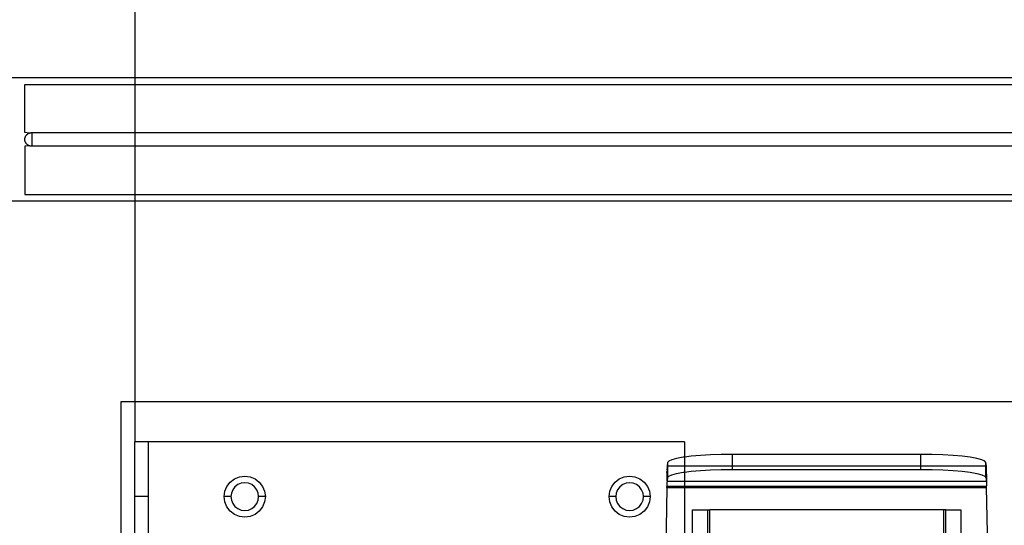
# Model space of a CAD drawing. Extents: x -101 to 101, y -32 to 33.
# Drawn here: x -25 to -16, y -9 to -5 of the extents above; entities that cross this region are included whole.
import ezdxf

# ---------------------------------------------------------------- set-up
doc = ezdxf.new("R2010")
doc.units = 0
doc.header["$MEASUREMENT"] = 0
doc.layers.get('0').update_dxf_attribs({"linetype": 'CONTINUOUS'})

msp = doc.modelspace()

# ---------------------------------------------------------------- linework, layer by layer
for p, q in [((-23.5392, -4.3138), (-23.5392, -5.3684)), ((-24.6642, -5.3684), (-23.5392, -5.3684)), ((-23.5392, -5.3684), (36.2108, -5.3684)), ((-23.5392, -5.3684), (-23.5392, -5.4309)), ((-24.5392, -5.8684), (-24.5392, -5.4309)), ((-24.5392, -5.4309), (-23.5392, -5.4309)), ((-23.5392, -5.4309), (14.5033, -5.4309)), ((-23.5392, -5.4309), (-23.5392, -5.8684)), ((-24.5001, -5.8735), (-24.5392, -5.8684)), ((-24.5361, -5.9116), (-24.5354, -5.9097)), ((-24.5354, -5.9097), (-24.5347, -5.9079)), ((-24.5347, -5.9079), (-24.5339, -5.9061)), ((-24.5339, -5.9061), (-24.5331, -5.9043)), ((-24.5331, -5.9043), (-24.5322, -5.9025)), ((-24.5322, -5.9025), (-24.5312, -5.9008)), ((-24.5312, -5.9008), (-24.5302, -5.8991)), ((-24.5302, -5.8991), (-24.5292, -5.8974)), ((-24.5292, -5.8974), (-24.528, -5.8958)), ((-24.528, -5.8958), (-24.5269, -5.8942)), ((-24.5269, -5.8942), (-24.5256, -5.8926)), ((-24.5256, -5.8926), (-24.5244, -5.8911)), ((-24.5244, -5.8911), (-24.523, -5.8896)), ((-24.523, -5.8896), (-24.5217, -5.8881)), ((-24.5217, -5.8881), (-24.5202, -5.8867)), ((-24.5202, -5.8867), (-24.5188, -5.8853)), ((-24.5188, -5.8853), (-24.5173, -5.884)), ((-24.5173, -5.884), (-24.5157, -5.8827)), ((-24.5157, -5.8827), (-24.5141, -5.8815)), ((-24.5141, -5.8815), (-24.5125, -5.8803)), ((-24.5125, -5.8803), (-24.5108, -5.8792)), ((-24.5108, -5.8792), (-24.5091, -5.8781)), ((-24.5091, -5.8781), (-24.5074, -5.8771)), ((-24.5074, -5.8771), (-24.5056, -5.8761)), ((-24.5056, -5.8761), (-24.5038, -5.8752)), ((-24.5038, -5.8752), (-24.502, -5.8743)), ((-24.502, -5.8743), (-24.5001, -5.8735)), ((-24.5001, -5.8735), (-24.4983, -5.8728)), ((-24.4983, -5.8728), (-24.4964, -5.8721)), ((-24.4964, -5.8721), (-24.4944, -5.8715)), ((-24.4944, -5.8715), (-24.4925, -5.8709)), ((-24.4925, -5.8709), (-24.4905, -5.8704)), ((-24.4905, -5.8704), (-24.4885, -5.8699)), ((-24.4885, -5.8699), (-24.4865, -5.8695)), ((-24.4865, -5.8695), (-24.4845, -5.8692)), ((-24.4845, -5.8692), (-24.4825, -5.8689)), ((-24.4825, -5.8689), (-24.4805, -5.8687)), ((-24.4805, -5.8687), (-24.4785, -5.8685)), ((-24.4785, -5.8685), (-24.4764, -5.8684)), ((-24.4764, -5.8684), (-24.4744, -5.8684)), ((-24.4744, -5.8684), (-24.4744, -5.9934)), ((-24.4744, -5.8684), (-23.5392, -5.8684)), ((-23.5392, -5.8684), (-14.1611, -5.8684)), ((-23.5392, -5.8684), (-23.5392, -5.9934)), ((-24.5392, -5.9289), (-24.5391, -5.927)), ((-24.5392, -5.9309), (-24.5392, -5.9289)), ((-24.5392, -5.9329), (-24.5392, -5.9309)), ((-24.5391, -5.9348), (-24.5392, -5.9329)), ((-24.5001, -5.9883), (-24.5392, -5.9934)), ((-24.5392, -5.9934), (-24.5392, -6.4309)), ((-24.5391, -5.927), (-24.539, -5.925)), ((-24.539, -5.9368), (-24.5391, -5.9348)), ((-24.539, -5.925), (-24.5387, -5.9231)), ((-24.5387, -5.9387), (-24.539, -5.9368)), ((-24.5387, -5.9231), (-24.5384, -5.9211)), ((-24.5384, -5.9407), (-24.5387, -5.9387)), ((-24.5384, -5.9211), (-24.5381, -5.9192)), ((-24.5381, -5.9426), (-24.5384, -5.9407)), ((-24.5381, -5.9192), (-24.5377, -5.9173)), ((-24.5377, -5.9445), (-24.5381, -5.9426)), ((-24.5377, -5.9173), (-24.5372, -5.9154)), ((-24.5372, -5.9464), (-24.5377, -5.9445)), ((-24.5372, -5.9154), (-24.5367, -5.9135)), ((-24.5367, -5.9483), (-24.5372, -5.9464)), ((-24.5367, -5.9135), (-24.5361, -5.9116)), ((-24.5361, -5.9502), (-24.5367, -5.9483)), ((-24.5354, -5.9521), (-24.5361, -5.9502)), ((-24.5347, -5.9539), (-24.5354, -5.9521)), ((-24.5339, -5.9557), (-24.5347, -5.9539)), ((-24.5331, -5.9575), (-24.5339, -5.9557)), ((-24.5322, -5.9593), (-24.5331, -5.9575)), ((-24.5312, -5.961), (-24.5322, -5.9593)), ((-24.5302, -5.9627), (-24.5312, -5.961)), ((-24.5292, -5.9644), (-24.5302, -5.9627)), ((-24.528, -5.966), (-24.5292, -5.9644)), ((-24.5269, -5.9676), (-24.528, -5.966)), ((-24.5256, -5.9692), (-24.5269, -5.9676)), ((-24.5244, -5.9707), (-24.5256, -5.9692)), ((-24.523, -5.9722), (-24.5244, -5.9707)), ((-24.5217, -5.9737), (-24.523, -5.9722)), ((-24.5202, -5.9751), (-24.5217, -5.9737)), ((-24.5188, -5.9765), (-24.5202, -5.9751)), ((-24.5173, -5.9778), (-24.5188, -5.9765)), ((-24.5157, -5.9791), (-24.5173, -5.9778)), ((-24.5141, -5.9803), (-24.5157, -5.9791)), ((-24.5125, -5.9815), (-24.5141, -5.9803)), ((-24.5108, -5.9826), (-24.5125, -5.9815)), ((-24.5091, -5.9837), (-24.5108, -5.9826)), ((-24.5074, -5.9847), (-24.5091, -5.9837)), ((-24.5056, -5.9857), (-24.5074, -5.9847)), ((-24.5038, -5.9866), (-24.5056, -5.9857)), ((-24.502, -5.9875), (-24.5038, -5.9866)), ((-24.5001, -5.9883), (-24.502, -5.9875)), ((-24.4983, -5.989), (-24.5001, -5.9883)), ((-24.4964, -5.9897), (-24.4983, -5.989)), ((-24.4944, -5.9903), (-24.4964, -5.9897)), ((-24.4925, -5.9909), (-24.4944, -5.9903)), ((-24.4905, -5.9914), (-24.4925, -5.9909)), ((-24.4885, -5.9919), (-24.4905, -5.9914)), ((-24.4865, -5.9923), (-24.4885, -5.9919)), ((-24.4845, -5.9926), (-24.4865, -5.9923)), ((-24.4825, -5.9929), (-24.4845, -5.9926)), ((-24.4805, -5.9931), (-24.4825, -5.9929)), ((-24.4785, -5.9933), (-24.4805, -5.9931)), ((-24.4764, -5.9934), (-24.4785, -5.9933)), ((-24.4744, -5.9934), (-24.4764, -5.9934)), ((-23.5392, -5.9934), (-24.4744, -5.9934)), ((-14.1611, -5.9934), (-23.5392, -5.9934)), ((-23.5392, -5.9934), (-23.5392, -6.4309)), ((-24.5392, -6.4309), (-23.5392, -6.4309)), ((-23.5392, -6.4309), (-13.9275, -6.4309)), ((-23.5392, -6.4309), (-23.5392, -6.4934)), ((-23.5392, -6.4934), (-24.6642, -6.4934)), ((36.2108, -6.4934), (-23.5392, -6.4934)), ((-23.5392, -6.4934), (-23.5392, -8.3138)), ((-23.6642, -8.3138), (-23.5392, -8.3138)), ((-23.6642, -11.5484), (-23.6642, -8.3138)), ((-23.5392, -8.3138), (36.2108, -8.3138)), ((-23.5392, -8.3138), (-23.5392, -8.6809)), ((-23.4142, -8.6809), (-23.5392, -8.6809)), ((-23.5392, -9.1809), (-23.5392, -8.6809)), ((-18.5392, -8.6809), (-23.4142, -8.6809)), ((-23.4142, -9.1809), (-23.4142, -8.6809)), ((-18.5392, -8.6809), (-18.5392, -8.8213)), ((-18.6837, -8.8577), (-18.6943, -8.8707)), ((-18.656, -8.8452), (-18.6837, -8.8577)), ((-18.6118, -8.8335), (-18.656, -8.8452)), ((-18.5525, -8.8229), (-18.6118, -8.8335)), ((-18.5392, -8.8213), (-18.5525, -8.8229)), ((-18.4799, -8.8138), (-18.5392, -8.8213)), ((-18.5392, -8.8213), (-18.5392, -8.9039)), ((-18.3961, -8.8064), (-18.4799, -8.8138)), ((-18.3036, -8.801), (-18.3961, -8.8064)), ((-18.2052, -8.7977), (-18.3036, -8.801)), ((-18.1038, -8.7966), (-18.2052, -8.7977)), ((-16.3898, -8.7966), (-18.1038, -8.7966)), ((-18.1038, -8.9039), (-18.1038, -8.7966)), ((-16.2883, -8.7977), (-16.3898, -8.7966)), ((-16.3898, -8.9039), (-16.3898, -8.7966)), ((-16.1899, -8.801), (-16.2883, -8.7977)), ((-16.0975, -8.8064), (-16.1899, -8.801)), ((-16.0137, -8.8138), (-16.0975, -8.8064)), ((-15.9411, -8.8229), (-16.0137, -8.8138)), ((-15.8818, -8.8335), (-15.9411, -8.8229)), ((-15.8376, -8.8452), (-15.8818, -8.8335)), ((-15.8098, -8.8577), (-15.8376, -8.8452)), ((-15.7993, -8.8707), (-15.8098, -8.8577)), ((-18.6988, -8.9415), (-18.6999, -8.955)), ((-18.6988, -8.9227), (-18.6997, -8.936)), ((-18.6997, -8.936), (-18.6988, -8.9415)), ((-18.6991, -8.9102), (-18.6994, -8.9209)), ((-18.6994, -8.9209), (-18.6988, -8.9227)), ((-18.6988, -8.9039), (-18.6991, -8.9102)), ((-18.6943, -8.8707), (-18.6988, -8.9039)), ((-18.6943, -8.9039), (-18.6988, -8.9039)), ((-18.6988, -8.9415), (-18.6988, -8.9723)), ((-18.6943, -8.8707), (-18.6943, -8.9039)), ((-18.6943, -8.9039), (-18.6943, -9.0073)), ((-18.5392, -8.9039), (-18.6943, -8.9039)), ((-18.1038, -8.9039), (-18.5392, -8.9039)), ((-18.5392, -8.9039), (-18.5392, -8.9579)), ((-18.5392, -8.9579), (-18.4799, -8.9505)), ((-18.4799, -8.9505), (-18.3961, -8.9431)), ((-18.3961, -8.9431), (-18.3036, -8.9377)), ((-18.3036, -8.9377), (-18.2052, -8.9343)), ((-18.2052, -8.9343), (-18.1038, -8.9332)), ((-18.1038, -8.9332), (-18.1038, -8.9039)), ((-16.3898, -8.9039), (-18.1038, -8.9039)), ((-18.1038, -8.9332), (-16.3898, -8.9332)), ((-16.3898, -8.9332), (-16.3898, -8.9039)), ((-15.7993, -8.9039), (-16.3898, -8.9039)), ((-16.3898, -8.9332), (-16.2883, -8.9343)), ((-16.2883, -8.9343), (-16.1899, -8.9377)), ((-16.1899, -8.9377), (-16.0975, -8.9431)), ((-16.0975, -8.9431), (-16.0137, -8.9505)), ((-16.0137, -8.9505), (-15.9411, -8.9596)), ((-15.7948, -8.9039), (-15.7993, -8.8707)), ((-15.7993, -8.9039), (-15.7993, -8.8707)), ((-15.7993, -9.0073), (-15.7993, -8.9039)), ((-15.7948, -8.9039), (-15.7993, -8.9039)), ((-15.7945, -8.9102), (-15.7948, -8.9039)), ((-15.7948, -8.9227), (-15.7942, -8.9209)), ((-15.7939, -8.936), (-15.7948, -8.9227)), ((-15.7948, -8.9415), (-15.7939, -8.936)), ((-15.7936, -8.955), (-15.7948, -8.9415)), ((-15.7948, -9.0406), (-15.7948, -8.9415)), ((-15.7942, -8.9209), (-15.7945, -8.9102)), ((-22.6717, -9.0485), (-22.6329, -9.0187)), ((-22.6329, -9.0187), (-22.5877, -9)), ((-22.5877, -9), (-22.5392, -8.9936)), ((-22.5392, -8.9936), (-22.4908, -9)), ((-22.4908, -9), (-22.4456, -9.0187)), ((-22.4456, -9.0187), (-22.4068, -9.0485)), ((-19.1717, -9.0485), (-19.1329, -9.0187)), ((-19.1329, -9.0187), (-19.0877, -9)), ((-19.0877, -9), (-19.0392, -8.9936)), ((-19.0392, -8.9936), (-18.9908, -9)), ((-18.9908, -9), (-18.9456, -9.0187)), ((-18.9456, -9.0187), (-18.9068, -9.0485)), ((-18.7002, -8.9774), (-18.7008, -9.0304)), ((-18.7008, -9.0304), (-18.6988, -9.0406)), ((-18.6999, -8.955), (-18.7002, -8.9774)), ((-18.6988, -8.9723), (-18.6999, -8.955)), ((-18.6988, -9.0406), (-18.6992, -9.0439)), ((-18.6988, -8.9723), (-18.6988, -9.0406)), ((-18.6943, -9.0073), (-18.6988, -9.0406)), ((-18.6988, -9.0406), (-18.5392, -9.0406)), ((-18.6943, -9.0073), (-18.6837, -8.9944)), ((-18.6837, -8.9944), (-18.656, -8.9819)), ((-18.656, -8.9819), (-18.6118, -8.9702)), ((-18.6118, -8.9702), (-18.5525, -8.9596)), ((-18.5525, -8.9596), (-18.5392, -8.9579)), ((-18.5392, -8.9579), (-18.5392, -9.0406)), ((-18.5392, -9.0406), (-15.7948, -9.0406)), ((-18.5392, -9.0406), (-18.5392, -9.09)), ((-15.9411, -8.9596), (-15.8818, -8.9702)), ((-15.8818, -8.9702), (-15.8376, -8.9819)), ((-15.8376, -8.9819), (-15.8098, -8.9944)), ((-15.8098, -8.9944), (-15.7993, -9.0073)), ((-15.7993, -9.0073), (-15.7948, -9.0406)), ((-15.7948, -9.0406), (-15.7928, -9.0304)), ((-15.7948, -9.0406), (-15.7943, -9.0439)), ((-15.7934, -8.9774), (-15.7936, -8.955)), ((-15.7934, -8.9774), (-15.7928, -9.0304)), ((-22.7265, -9.1809), (-22.7201, -9.1324)), ((-22.7201, -9.1324), (-22.7014, -9.0873)), ((-22.7014, -9.0873), (-22.6717, -9.0485)), ((-22.6484, -9.1179), (-22.661, -9.1483)), ((-22.6284, -9.0917), (-22.6484, -9.1179)), ((-22.6023, -9.0717), (-22.6284, -9.0917)), ((-22.5719, -9.0591), (-22.6023, -9.0717)), ((-22.5392, -9.0548), (-22.5719, -9.0591)), ((-22.5066, -9.0591), (-22.5392, -9.0548)), ((-22.4762, -9.0717), (-22.5066, -9.0591)), ((-22.4501, -9.0917), (-22.4762, -9.0717)), ((-22.43, -9.1179), (-22.4501, -9.0917)), ((-22.4175, -9.1483), (-22.43, -9.1179)), ((-22.4068, -9.0485), (-22.3771, -9.0873)), ((-22.3771, -9.0873), (-22.3584, -9.1324)), ((-22.3584, -9.1324), (-22.352, -9.1809)), ((-19.2265, -9.1809), (-19.2201, -9.1324)), ((-19.2201, -9.1324), (-19.2014, -9.0873)), ((-19.2014, -9.0873), (-19.1717, -9.0485)), ((-19.1484, -9.1179), (-19.161, -9.1483)), ((-19.1284, -9.0917), (-19.1484, -9.1179)), ((-19.1023, -9.0717), (-19.1284, -9.0917)), ((-19.0719, -9.0591), (-19.1023, -9.0717)), ((-19.0392, -9.0548), (-19.0719, -9.0591)), ((-19.0066, -9.0591), (-19.0392, -9.0548)), ((-18.9762, -9.0717), (-19.0066, -9.0591)), ((-18.9501, -9.0917), (-18.9762, -9.0717)), ((-18.93, -9.1179), (-18.9501, -9.0917)), ((-18.9175, -9.1483), (-18.93, -9.1179)), ((-18.9068, -9.0485), (-18.8771, -9.0873)), ((-18.8771, -9.0873), (-18.8584, -9.1324)), ((-18.8584, -9.1324), (-18.852, -9.1809)), ((-18.7013, -9.0964), (-18.7422, -11.4309)), ((-18.7009, -9.0829), (-18.7013, -9.09)), ((-18.5392, -9.09), (-18.7013, -9.09)), ((-18.7013, -9.0964), (-18.7013, -9.09)), ((-18.7013, -9.0964), (-18.5392, -9.0964)), ((-18.7001, -9.0592), (-18.7011, -9.0598)), ((-18.7011, -9.0598), (-18.7005, -9.0702)), ((-18.7005, -9.0702), (-18.7009, -9.0829)), ((-18.6997, -9.0502), (-18.7001, -9.0592)), ((-18.6992, -9.0439), (-18.6997, -9.0502)), ((-15.7922, -9.09), (-18.5392, -9.09)), ((-18.5392, -9.09), (-18.5392, -9.0964)), ((-18.5392, -9.0964), (-15.7922, -9.0964)), ((-18.5392, -9.0964), (-18.5392, -11.4309)), ((-15.7943, -9.0439), (-15.7939, -9.0502)), ((-15.7939, -9.0502), (-15.7935, -9.0592)), ((-15.7925, -9.0598), (-15.7935, -9.0592)), ((-15.7925, -9.0598), (-15.7931, -9.0703)), ((-15.7931, -9.0703), (-15.7927, -9.0829)), ((-15.7922, -9.09), (-15.7927, -9.0829)), ((-15.7922, -9.0964), (-15.7922, -9.09)), ((-15.7164, -13.4309), (-15.7922, -9.0964)), ((-23.4142, -9.1809), (-23.5392, -9.1809)), ((-23.5392, -10.9309), (-23.5392, -9.1809)), ((-23.4142, -9.9309), (-23.4142, -9.1809)), ((-22.7201, -9.2294), (-22.7265, -9.1809)), ((-22.6653, -9.1809), (-22.7265, -9.1809)), ((-22.661, -9.1483), (-22.6653, -9.1809)), ((-22.6653, -9.1809), (-22.661, -9.2135)), ((-22.661, -9.2135), (-22.6484, -9.2439)), ((-22.43, -9.2439), (-22.4175, -9.2135)), ((-22.4132, -9.1809), (-22.4175, -9.1483)), ((-22.4175, -9.2135), (-22.4132, -9.1809)), ((-22.352, -9.1809), (-22.4132, -9.1809)), ((-22.352, -9.1809), (-22.3584, -9.2294)), ((-19.2201, -9.2294), (-19.2265, -9.1809)), ((-19.1653, -9.1809), (-19.2265, -9.1809)), ((-19.161, -9.1483), (-19.1653, -9.1809)), ((-19.1653, -9.1809), (-19.161, -9.2135)), ((-19.161, -9.2135), (-19.1484, -9.2439)), ((-18.93, -9.2439), (-18.9175, -9.2135)), ((-18.9132, -9.1809), (-18.9175, -9.1483)), ((-18.9175, -9.2135), (-18.9132, -9.1809)), ((-18.852, -9.1809), (-18.9132, -9.1809)), ((-18.852, -9.1809), (-18.8584, -9.2294)), ((-22.7014, -9.2745), (-22.7201, -9.2294)), ((-22.6717, -9.3133), (-22.7014, -9.2745)), ((-22.6484, -9.2439), (-22.6284, -9.2701)), ((-22.6284, -9.2701), (-22.6023, -9.2901)), ((-22.6023, -9.2901), (-22.5719, -9.3027)), ((-22.5719, -9.3027), (-22.5392, -9.307)), ((-22.5392, -9.307), (-22.5066, -9.3027)), ((-22.5066, -9.3027), (-22.4762, -9.2901)), ((-22.4762, -9.2901), (-22.4501, -9.2701)), ((-22.4501, -9.2701), (-22.43, -9.2439)), ((-22.3771, -9.2745), (-22.4068, -9.3133)), ((-22.3584, -9.2294), (-22.3771, -9.2745)), ((-19.2014, -9.2745), (-19.2201, -9.2294)), ((-19.1717, -9.3133), (-19.2014, -9.2745)), ((-19.1484, -9.2439), (-19.1284, -9.2701)), ((-19.1284, -9.2701), (-19.1023, -9.2901)), ((-19.1023, -9.2901), (-19.0719, -9.3027)), ((-19.0719, -9.3027), (-19.0392, -9.307)), ((-19.0392, -9.307), (-19.0066, -9.3027)), ((-19.0066, -9.3027), (-18.9762, -9.2901)), ((-18.9762, -9.2901), (-18.9501, -9.2701)), ((-18.9501, -9.2701), (-18.93, -9.2439)), ((-18.8771, -9.2745), (-18.9068, -9.3133)), ((-18.8584, -9.2294), (-18.8771, -9.2745)), ((-18.4673, -13.4309), (-18.4673, -9.3025)), ((-18.4673, -9.3025), (-18.3295, -9.3025)), ((-18.3295, -9.3025), (-18.3295, -13.4309)), ((-18.3295, -9.3025), (-18.3098, -9.3025)), ((-16.1838, -9.3025), (-18.3098, -9.3025)), ((-18.3098, -13.4309), (-18.3098, -9.3025)), ((-16.1838, -9.3025), (-16.1838, -13.4309)), ((-16.1641, -9.3025), (-16.1838, -9.3025)), ((-16.1641, -13.4309), (-16.1641, -9.3025)), ((-16.1641, -9.3025), (-16.0263, -9.3025)), ((-16.0263, -9.3025), (-16.0263, -13.4309)), ((-22.6329, -9.3431), (-22.6717, -9.3133)), ((-22.5877, -9.3618), (-22.6329, -9.3431)), ((-22.5392, -9.3682), (-22.5877, -9.3618)), ((-22.4908, -9.3618), (-22.5392, -9.3682)), ((-22.4456, -9.3431), (-22.4908, -9.3618)), ((-22.4068, -9.3133), (-22.4456, -9.3431)), ((-19.1329, -9.3431), (-19.1717, -9.3133)), ((-19.0877, -9.3618), (-19.1329, -9.3431)), ((-19.0392, -9.3682), (-19.0877, -9.3618)), ((-18.9908, -9.3618), (-19.0392, -9.3682)), ((-18.9456, -9.3431), (-18.9908, -9.3618)), ((-18.9068, -9.3133), (-18.9456, -9.3431))]:
    msp.add_line(p, q)

doc.saveas('drawing.dxf')
